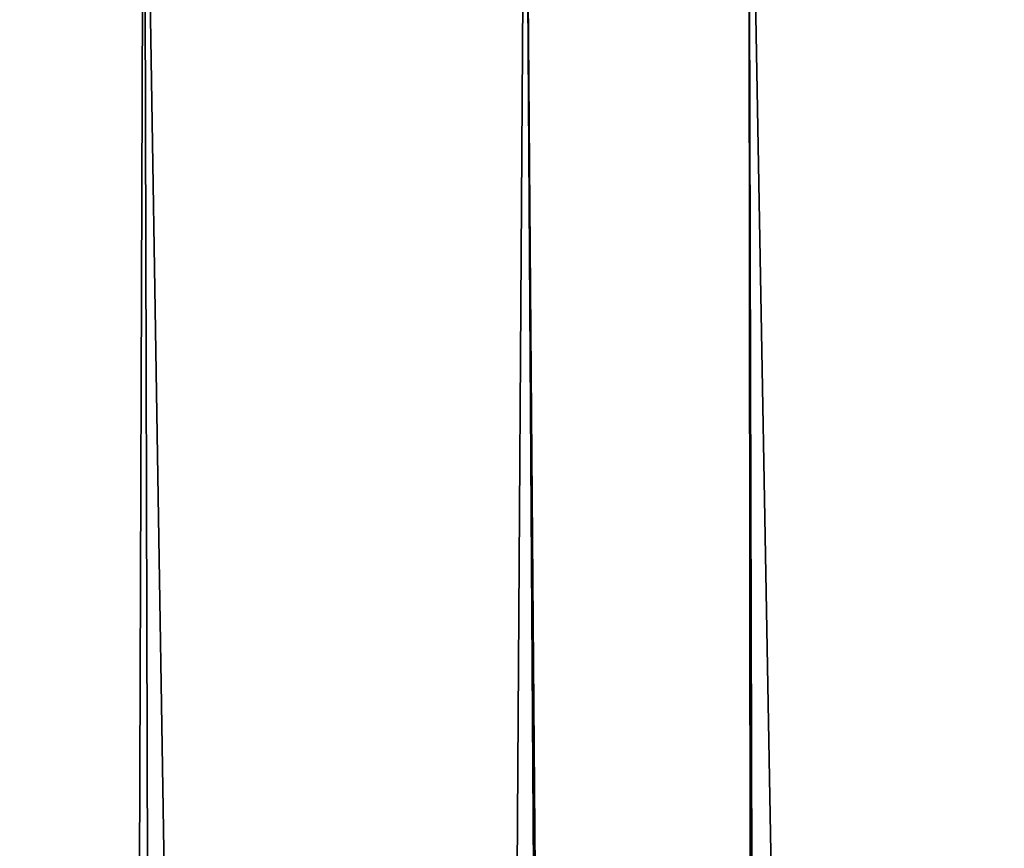
# Model space of a CAD drawing. Extents: x -45 to 45, y -56.5 to 0.
# Drawn here: x -18.4 to -17.3, y -10.7 to -9.7 of the extents above; entities that cross this region are included whole.
import ezdxf

# ---------------------------------------------------------------- set-up
doc = ezdxf.new("R2010")
doc.units = 0
doc.layers.add('L1', color=7, linetype='CONTINUOUS')

msp = doc.modelspace()

# ---------------------------------------------------------------- linework, layer by layer
at = {"layer": 'L1', "color": 7}
for points in [[(-18.44571, -56.28023, -21.97958), (-18.27131, -9.271214, -21.0383), (-18.78253, -9.271214, -21.74192)], [(-18.44571, -56.28023, -48.02042), (-18.78253, -9.271214, -48.25808), (-18.14044, -56.28023, -48.45387)], [(-18.14044, -56.28023, -48.45387), (-18.78253, -9.271214, -48.25808), (-18.27131, -9.271214, -48.9617)], [(-18.14044, -56.28023, -21.54613), (-18.27131, -9.271214, -21.0383), (-18.44571, -56.28023, -21.97958)], [(-18.14044, -56.28023, -21.54613), (-17.8326, -9.271214, -20.49205), (-18.27131, -9.271214, -21.0383)], [(-18.14044, -56.28023, -48.45387), (-18.27131, -9.271214, -48.9617), (-17.51774, -56.28023, -49.25179)], [(-17.51774, -56.28023, -49.25179), (-18.27131, -9.271214, -48.9617), (-17.8326, -9.271214, -49.50795)], [(-17.51774, -56.28023, -20.74821), (-17.8326, -9.271214, -20.49205), (-18.14044, -56.28023, -21.54613)], [(-17.51774, -56.28023, -20.74821), (-17.57544, -9.271214, -20.17185), (-17.8326, -9.271214, -20.49205)], [(-17.51774, -56.28023, -49.25179), (-17.8326, -9.271214, -49.50795), (-17.45844, -56.28023, -49.32777)], [(-17.45844, -56.28023, -49.32777), (-17.8326, -9.271214, -49.50795), (-17.57544, -9.271214, -49.82815)], [(-17.45844, -56.28023, -20.67223), (-16.83852, -9.271214, -19.34004), (-17.57544, -9.271214, -20.17185)], [(-17.45844, -56.28023, -20.67223), (-17.57544, -9.271214, -20.17185), (-17.51774, -56.28023, -20.74821)], [(-17.45844, -56.28023, -49.32777), (-17.57544, -9.271214, -49.82815), (-16.73438, -56.28023, -50.16716)], [(-16.73438, -56.28023, -50.16716), (-17.57544, -9.271214, -49.82815), (-16.83852, -9.271214, -50.65996)], [(-17.45844, -56.28023, -20.67223), (-16.73438, -56.28023, -19.83284), (-16.80477, -9.271214, -19.30547)], [(-16.80477, -9.271214, -19.30547), (-16.83852, -9.271214, -19.34004), (-17.45844, -56.28023, -20.67223)]]:
    msp.add_3dface(points, dxfattribs=at)

doc.saveas('drawing.dxf')
